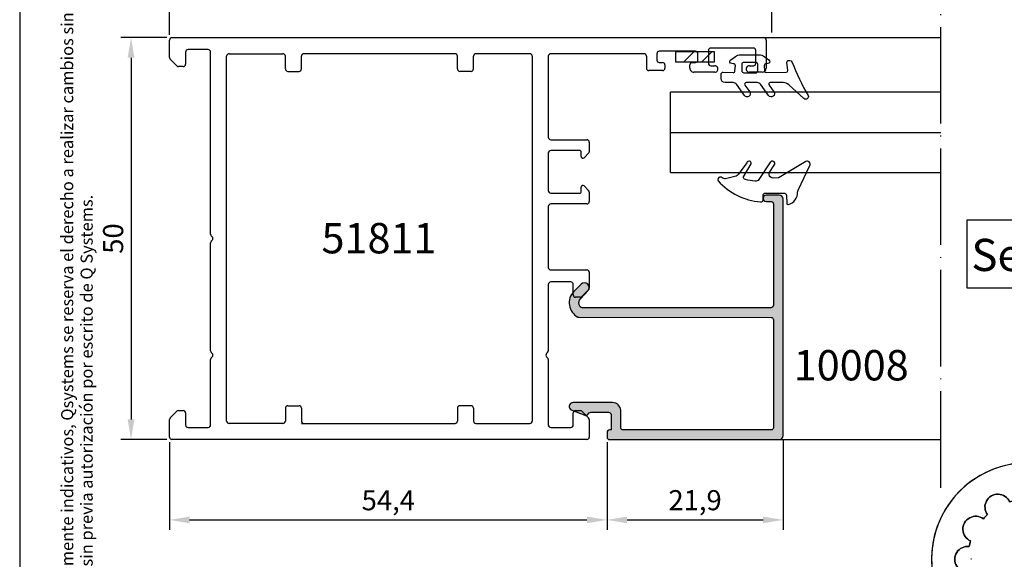
# Model space of a CAD drawing. Units: millimetres. Extents: x 2025 to 2234, y 126 to 423.
# Drawn here: x 2025 to 2147, y 231 to 298 of the extents above; entities that cross this region are included whole.
import ezdxf

# ---------------------------------------------------------------- set-up
doc = ezdxf.new("R2010")
doc.units = ezdxf.units.MM
for name, pattern in [('ACAD_ISO04W100', [30, 24, -3, 0, -3]), ('CENTROx2', [101.60000000000001, 63.5, -12.7, 12.7, -12.7]), ('CONTINUA', [0]), ('DASHDOT', [23.853018093440898, 11.92650904672045, -5.963254523360223, 0, -5.963254523360223]), ('DASHED', [0.75, 0.5, -0.25])]:
    doc.linetypes.add(name, pattern=pattern)
for name, color, linetype in [('ACOTACION', 7, 'Continuous'), ('Catalogo', 7, 'Continuous'), ('DIBUJO', 7, 'Continuous'), ('Ejes', 1, 'CENTROx2'), ('Escuadra', 1, 'Continuous'), ('LAVAAL Accesorio', 3, 'Continuous'), ('N', 2, 'Continuous'), ('Perfil', 7, 'Continuous'), ('Pervedant', 94, 'Continuous'), ('Q', 1, 'Continuous'), ('REF-PERFIL', 7, 'Continuous'), ('Sombreado', 7, 'Continuous'), ('TEXTO_CAJETIN', 2, 'Continuous'), ('Vidrio', 140, 'Continuous'), ('Z', 3, 'Continuous')]:
    doc.layers.add(name, color=color, linetype=linetype)
doc.styles.add('SERIE', font='ariblk.ttf')
doc.styles.get("Standard").update_dxf_attribs({"font": 'ARIALUNI.TTF'})
doc.dimstyles.new('ISO-25', dxfattribs={"dimtxt": 2.5, "dimasz": 2.5, "dimexe": 1.25, "dimexo": 0.625, "dimtad": 1, "dimtxsty": 'Standard', "dimcen": 2.5, "dimadec": 0, "dimazin": 0, "dimtfac": 1, "dimtmove": 0, "dimatfit": 3, "dimfxl": 1, "dimarcsym": 0})

# ---------------------------------------------------------------- blocks, each defined once
blk = doc.blocks.new('P2155')
at = {"layer": 'Pervedant'}
for points in [[(2.295334165699842, 2.04367421602808), (2.245334165699887, 4.544358382479459, 0.4142135623730951), (2.045334165700069, 4.744358382479277), (1.007044546021234, 4.622524995227309, -0.4380499605432174), (0.7909237550677517, 4.821874236758163), (0.7909237550677517, 4.978368000670571, -0.2902331478564063), (0.9628959350593504, 5.249677560590612, 0.0388134394875337), (5.167210940044924, 7.263296255071737, -0.7974934575113637), (5.534221189402842, 6.737528772361657), (3.836746745625987, 4.855244626091348, 0.200080701509879), (3.540668331399957, 4.144966933156297), (3.540668331399729, 2.557960834683513, 0.6111973497063466), (3.857469114078867, 2.395610666326547), (4.686781590289456, 2.998827324742933, -0.9999999999998777), (5.153984721005372, 2.349426651314843), (3.74866637470268, 1.331809828517066, 0.241312866089674), (3.540668331400184, 0.9259344076241405), (3.540668331400184, -0.4420391653166007, 0.6111973497063306), (3.857469114079095, -0.6043893336736801), (4.686781590289456, -0.001172675256839284, -0.9999999999998777), (5.153984721005372, -0.6505733486850431), (3.748666374702907, -1.668190171482934, 0.2413128660895552), (3.540668331400639, -2.074065592375746), (3.540668331400184, -3.066325783972275, -0.4142135623730284), (3.040668331400639, -3.566325783972047), (2.489697593695155, -3.566325783972275, -0.4142135623730951), (2.239697593694927, -3.316325783972275), (2.295334165699842, -2.043674216028762, 0.4142135623730951), (2.095334165700024, -1.843674216028262), (1.439697593694973, -1.793674216028421, 0.4142135623730951), (1.189697593695655, -2.043674216028194), (1.164697593695337, -2.237073264979585, -0.7627390722296434), (0.6996527586723005, -2.364571182334998), (0.3059978238031817, -1.787496263232356, -0.1694069599125221), (0.08903961457031073, -1.165527169215125), (0.08903961457031073, 1.16552716921467, -0.1694069599125426), (0.3059978238031817, 1.787496263231901), (0.6996527586723005, 2.364571182334657, -0.7627390722296434), (1.164697593695337, 2.237073264979358), (1.189697593695655, 2.043674216027625, 0.4142135623730948), (1.439697593694973, 1.793674216027853), (2.095334165700024, 1.84367421602758, 0.4142135623730951)], [(0.9842249269549939, -0.6957084239451206), (0.9842249269549939, 0.6957084239446658, -0.4142135623730951), (1.234224926955221, 0.9457084239446658), (2.118427099537485, 0.9457084239444384, -0.4142135623730951), (2.36842709953703, 0.6957084239442111), (2.36842709953703, -0.6957084239451206, -0.4142135623730951), (2.118427099537485, -0.9457084239451206), (1.234224926955221, -0.9457084239451206, -0.4142135623730951)]]:
    blk.add_lwpolyline(points, format="xyb", close=True, dxfattribs=at)
blk = doc.blocks.new('10008')
at = {"layer": 'Sombreado'}
h = blk.add_hatch(color=256, dxfattribs=at)
edge = h.paths.add_edge_path()
edge.add_arc((120.2897853150885, 276.3993093233016), 0.2999999999970142, 89.99355429407052, 179.9920936596581, ccw=False)
edge.add_line((120.2898190647257, 276.6993093214003), (132.8897399764668, 276.6993093214003))
edge.add_arc((132.8897399764638, 276.3993093214032), 0.2999999999970555, -0.9921091151288124, 89.99999999942997, ccw=False)
edge.add_line((133.1896950032368, 276.3941149098055), (133.1896950032368, 252.8992879341573))
edge.add_arc((132.8896950032347, 252.8992879341529), 0.3000000000021146, -53.130888436440216, 8.358824743481819e-10, ccw=False)
edge.add_arc((132.5897004911605, 253.2992920500411), 0.8000000000042269, 225.6347634298169, 306.86911156273413, ccw=False)
edge.add_line((132.0303167189657, 252.7273744026373), (131.1092383202974, 253.6282668850934))
edge.add_arc((130.6897004911552, 253.1993286495411), 0.6000000000000345, 45.63476343004909, 225.6347634300472)
edge.add_line((130.270162662013, 252.7703904139889), (131.1912410606813, 251.8694979315328))
edge.add_arc((132.5897004911576, 253.299292050041), 2.000000000002178, 225.6347634300128, 331.9050255223515)
edge.add_arc((134.0893863903201, 252.498703389204), 0.2999999999999038, 331.9050255224103, 359.9991523650176)
edge.add_line((134.3893863902872, 252.4986989509976), (134.3897399764996, 276.3993137596072))
edge.add_arc((134.6897399764668, 276.3993093214003), 0.2999999999999853, 90.00000000001091, 179.9991523649145, ccw=False)
edge.add_line((134.6897399764667, 276.6993093214003), (148.0897163133441, 276.6993093214003))
edge.add_arc((148.089716313344, 276.3993093214004), 0.2999999999998977, -1.0913936421275139e-11, 89.9999999999946, ccw=False)
edge.add_line((148.3897163133439, 276.3993093214003), (148.3897163133441, 271.4256811210424))
edge.add_line((148.3897163133441, 271.4256811210424), (148.3897163133443, 257.9992920500404))
edge.add_arc((148.0897163133442, 257.9992920500404), 0.3000000000000114, 270.00000000001086, 359.99999999998914, ccw=False)
edge.add_line((148.0897163133443, 257.6992920500404), (147.9947163133444, 257.6992920500404))
edge.add_line((147.9947163133444, 257.6992920500404), (145.9897163133443, 257.6992920500406))
edge.add_arc((145.9897163133443, 256.6992920500406), 0.9999999999999432, 90.00000000000325, 180.0000000000033)
edge.add_line((144.9897163133444, 256.6992920500406), (144.9897163133444, 251.7992920500405))
edge.add_arc((145.4897163133443, 251.7992920500403), 0.4999999999999432, 179.9999999999739, 339.301686719002)
edge.add_line((145.9574435314942, 251.6225683974022), (146.5703526442343, 253.2447297210337))
edge.add_arc((146.2897163133443, 253.3507639126165), 0.3000000000000528, 339.3016867190182, 405.0000000000269)
edge.add_line((146.5018483477002, 253.5628959469726), (146.2775842789882, 253.7871600156844))
edge.add_arc((146.489716313344, 253.9992920500405), 0.2999999999999542, 180.0000000000109, 225.0000000000307, ccw=False)
edge.add_line((146.1897163133441, 253.9992920500404), (146.1897163133441, 256.1992920500405))
edge.add_arc((146.4897163133442, 256.1992920500404), 0.3000000000000966, 90.0000000000054, 179.9999999999674, ccw=False)
edge.add_line((146.4897163133442, 256.4992920500405), (148.3897163133443, 256.4992920500403))
edge.add_line((148.3897163133443, 256.4992920500403), (148.3897163133443, 256.2992920500405))
edge.add_arc((148.6897163133443, 256.2992920500405), 0.3000000000000398, 180, 270.0000000000054)
edge.add_line((148.6897163133443, 255.9992920500405), (149.2897163133442, 255.9992920500404))
edge.add_arc((149.2897163133443, 256.2992920500404), 0.2999999999999829, 269.9999999999837, 359.9999999999891)
edge.add_line((149.5897163133443, 256.2992920500403), (149.5897163133443, 277.3993093214003))
edge.add_arc((149.0897163133443, 277.3993093214003), 0.5, 0, 90)
edge.add_line((149.0897163133443, 277.8993093214003), (119.6897699518852, 277.8993093214003))
edge.add_arc((119.6897699518854, 277.3993093214005), 0.4999999999998295, 90.00000000002443, 179.9980792370042)
edge.add_line((119.1897699521666, 277.3993260832197), (119.1897163133443, 275.7992971505069))
edge.add_arc((119.5897163114221, 275.7992837445777), 0.3999999983024515, 179.9980797420791, 179.9999924394602)
edge.add_arc((119.5897163123954, 275.7993078700789), 0.4000000000000624, 180.0034481629597, 359.9920936167215)
edge.add_line((119.989716308587, 275.799252673111), (119.9897853179477, 276.3993507208027))
at = {"layer": 'DIBUJO'}
blk.add_lwpolyline([(119.9897853179477, 276.3993507208027, -0.4142060957012517), (120.2898190647257, 276.6993093214003), (132.8897399764668, 276.6993093214003, -0.4192943175460581), (133.1896950032368, 276.3941149098055), (133.1896950032368, 252.8992879341573, -0.2360715985810798), (133.0696917104852, 252.6592854646235, -0.3700816213950632), (132.0303167189657, 252.7273744026373), (131.1092383202974, 253.6282668850934, 0.9999999999999996), (130.270162662013, 252.7703904139889), (131.1912410606813, 251.8694979315328, 0.5000548557241123), (134.3540368431132, 252.3574230372921, 0.1232014796013308), (134.3893863902872, 252.4986989509976), (134.3897399764996, 276.3993137596072, -0.4142092293106335), (134.6897399764667, 276.6993093214003), (148.0897163133441, 276.6993093214003, -0.4142135623731505), (148.3897163133439, 276.3993093214003), (148.3897163133441, 271.4256811210424), (148.3897163133443, 257.9992920500404, -0.414213562372984), (148.0897163133443, 257.6992920500404), (147.9947163133444, 257.6992920500404), (145.9897163133443, 257.6992920500406, 0.4142135623730951), (144.9897163133444, 256.6992920500406), (144.9897163133444, 251.7992920500405, 0.8339205569171596), (145.9574435314942, 251.6225683974022), (146.5703526442343, 253.2447297210337, 0.2947821952561828), (146.5018483477002, 253.5628959469726), (146.2775842789882, 253.7871600156844, -0.1989123673797479), (146.1897163133441, 253.9992920500404), (146.1897163133441, 256.1992920500405, -0.4142135623729009), (146.4897163133442, 256.4992920500405), (148.3897163133443, 256.4992920500403), (148.3897163133443, 256.2992920500405, 0.4142135623731228), (148.6897163133443, 255.9992920500405), (149.2897163133442, 255.9992920500404, 0.4142135623730951), (149.5897163133443, 256.2992920500403), (149.5897163133443, 277.3993093214003, 0.4142135623730951), (149.0897163133443, 277.8993093214003), (119.6897699518852, 277.8993093214003, 0.4142037435607154), (119.1897699521666, 277.3993260832197), (119.1897163133443, 275.7992971505069, 8.3457167238e-06), (119.1897163131197, 275.7992837973602, 0.99990091780027), (119.989716308587, 275.799252673111)], format="xyb", close=True, dxfattribs=at)
blk = doc.blocks.new('0706')
at = {"layer": 'Escuadra'}
h = blk.add_hatch(dxfattribs=at)
h.set_pattern_fill('ANSI31', color=256, scale=0.5)
h.set_pattern_definition([(45, (0, 0), (-1.122532015133644, 1.122532015133644), [])])
h.paths.add_polyline_path([(2.41154699542858, -1.350012034248721), (-2.388453004572511, -1.350012034248266), (-2.388453004572511, -0.05001203424853884), (2.411546995429489, -0.05001203425035783)])
at = {"layer": 'Escuadra', "ltscale": 0.1}
blk.add_lwpolyline([(2.41154699542858, -1.350012034248721), (-2.388453004572511, -1.350012034248266), (-2.388453004572511, -0.05001203424853884), (2.411546995429489, -0.05001203425035783)], close=True, dxfattribs=at)
blk = doc.blocks.new('*D90')
at = {"layer": 'ACOTACION', "color": 0, "lineweight": -2, "transparency": 16777216}
for p, q in [((2042.853205759462, 296.1410786083032), (2037.141560062325, 296.1410786083032)), ((2038.391560062325, 293.6410786083032), (2038.391560062325, 248.6410786083036)), ((2042.853205759466, 246.1410786083036), (2037.141560062325, 246.1410786083036))]:
    blk.add_line(p, q, dxfattribs=at)
at = {"layer": 'ACOTACION', "color": 0, "transparency": 16777216}
for points in [[(2037.974893395658, 293.6410786083032), (2038.808226728991, 293.6410786083032), (2038.391560062325, 296.1410786083032)], [(2037.974893395658, 248.6410786083036), (2038.808226728991, 248.6410786083036), (2038.391560062325, 246.1410786083036)]]:
    blk.add_solid(points, dxfattribs=at)
at = {"layer": 'DEFPOINTS', "color": 0, "transparency": 16777216}
for p in [(2043.478205759462, 296.1410786083032), (2038.391560062325, 246.1410786083036), (2043.478205759466, 246.1410786083036)]:
    blk.add_point(p, dxfattribs=at)
at = {"layer": 'ACOTACION', "color": 0, "transparency": 16777216, "insert": (2036.48927493272, 271.1410786083038), "char_height": 2.5, "attachment_point": 5, "rotation": 90}
blk.add_mtext('50', dxfattribs=at)
blk = doc.blocks.new('*D91')
at = {"layer": 'ACOTACION', "color": 0, "lineweight": -2, "transparency": 16777216}
for p, q in [((2043.178205759462, 245.8160786083037), (2043.178205759462, 234.8910786083064)), ((2097.5782008081, 245.8160786083082), (2097.5782008081, 234.8910786083064)), ((2045.678205759462, 236.1410786083064), (2095.0782008081, 236.1410786083064))]:
    blk.add_line(p, q, dxfattribs=at)
at = {"layer": 'ACOTACION', "color": 0, "transparency": 16777216}
for points in [[(2045.678205759462, 236.5577452749731), (2045.678205759462, 235.7244119416397), (2043.178205759462, 236.1410786083064)], [(2095.0782008081, 236.5577452749731), (2095.0782008081, 235.7244119416397), (2097.5782008081, 236.1410786083064)]]:
    blk.add_solid(points, dxfattribs=at)
at = {"layer": 'DEFPOINTS', "color": 0, "transparency": 16777216}
for p in [(2043.178205759462, 246.4410786083037), (2097.5782008081, 246.4410786083082), (2097.5782008081, 236.1410786083064)]:
    blk.add_point(p, dxfattribs=at)
at = {"layer": 'ACOTACION', "color": 0, "transparency": 16777216, "insert": (2070.378203283781, 238.2624974350458), "char_height": 2.5, "attachment_point": 5}
blk.add_mtext('54,4', dxfattribs=at)
blk = doc.blocks.new('*D122')
at = {"layer": 'ACOTACION', "color": 0, "lineweight": -2, "transparency": 16777216}
for p, q in [((2097.5782008081, 245.8160786083082), (2097.5782008081, 234.8910786083058)), ((2119.479178146551, 246.0160706939024), (2119.479178146551, 234.8910786083058)), ((2100.0782008081, 236.1410786083058), (2116.979178146551, 236.1410786083058))]:
    blk.add_line(p, q, dxfattribs=at)
at = {"layer": 'ACOTACION', "color": 0, "transparency": 16777216}
for points in [[(2100.0782008081, 236.5577452749724), (2100.0782008081, 235.7244119416391), (2097.5782008081, 236.1410786083058)], [(2116.979178146551, 236.5577452749724), (2116.979178146551, 235.7244119416391), (2119.479178146551, 236.1410786083058)]]:
    blk.add_solid(points, dxfattribs=at)
at = {"layer": 'DEFPOINTS', "color": 0, "transparency": 16777216}
for p in [(2097.5782008081, 246.4410786083082), (2119.479178146551, 246.6410706939024), (2119.479178146551, 236.1410786083058)]:
    blk.add_point(p, dxfattribs=at)
at = {"layer": 'ACOTACION', "color": 0, "transparency": 16777216, "insert": (2108.528689477325, 238.2684660571462), "char_height": 2.5, "attachment_point": 5}
blk.add_mtext('21,9', dxfattribs=at)
blk = doc.blocks.new('*D92')
at = {"layer": 'ACOTACION', "color": 0, "lineweight": -2, "transparency": 16777216}
for p, q in [((2043.178205759462, 296.4660786083034), (2043.178205759462, 302.5038383114191)), ((2118.079129024641, 296.7660834409648), (2118.079129024641, 302.5038383114191)), ((2045.678205759462, 301.2538383114191), (2115.579129024641, 301.2538383114191))]:
    blk.add_line(p, q, dxfattribs=at)
at = {"layer": 'ACOTACION', "color": 0, "transparency": 16777216}
for points in [[(2045.678205759462, 301.6705049780858), (2045.678205759462, 300.8371716447524), (2043.178205759462, 301.2538383114191)], [(2115.579129024641, 301.6705049780858), (2115.579129024641, 300.8371716447524), (2118.079129024641, 301.2538383114191)]]:
    blk.add_solid(points, dxfattribs=at)
at = {"layer": 'DEFPOINTS', "color": 0, "transparency": 16777216}
for p in [(2118.079129024641, 301.2538383114191), (2043.178205759462, 295.8410786083034), (2118.079129024641, 296.1410834409648)]:
    blk.add_point(p, dxfattribs=at)
at = {"layer": 'ACOTACION', "color": 0, "transparency": 16777216, "insert": (2080.628667392052, 303.3812257602595), "char_height": 2.5, "attachment_point": 5}
blk.add_mtext('74,9', dxfattribs=at)
blk = doc.blocks.new('Art.830 Bisagra RAPIDA')
at = {"layer": 'N'}
for p, q in [((0.9999999999954525, 1.849999999993088), (6.211324865264942, 1.849999999993088)), ((6.211324865264942, 1.849999999993088), (6.788675134485857, 0.8499999999930878)), ((17.21132486534862, 0.8499999999930878), (17.78867513452224, 1.849999999993088)), ((17.78867513452224, 1.849999999993088), (22.99999999999545, 1.849999999993088)), ((9.094947017729282e-13, -0.8500000000076398), (-9.094947017729282e-13, 0.8500000000076398)), ((6.788675134485857, 0.8499999999930878), (17.21132486534862, 0.8499999999930878)), ((9.50000000000091, -3.850000000004002), (9.50000000000091, 0.8499999999939973)), ((14.50000000000273, -3.850000000002183), (14.49999999999909, 0.8499999999939973)), ((23.99999999999909, 0.8499999999876309), (24.00000000000091, -0.8500000000076398)), ((0.5000000000009095, -1.150000000006912), (9.094947017729282e-13, -0.8500000000076398)), ((1.000000000000909, -0.8500000000076398), (0.5000000000009095, -1.150000000006912)), ((1.500000000000909, -1.150000000006912), (1.000000000000909, -0.8500000000076398)), ((2.000000000000909, -0.8500000000076398), (1.500000000000909, -1.150000000006912)), ((2.500000000000909, -1.150000000006912), (2.000000000000909, -0.8500000000076398)), ((2.926066044500658, -0.8943603733077907), (2.500000000000909, -1.150000000006912)), ((3.754330181268415, -0.8943603733077907), (2.926066044500658, -0.8943603733077907)), ((21.0739339553993, -0.8943603733077907), (20.2456698185988, -0.8943603733077907)), ((21.50000000000091, -1.150000000006912), (21.0739339553993, -0.8943603733077907)), ((22.00000000000091, -0.8500000000076398), (21.50000000000091, -1.150000000006912)), ((22.50000000000091, -1.150000000006912), (22.00000000000091, -0.8500000000076398)), ((23.00000000000091, -0.8500000000076398), (22.50000000000091, -1.150000000006912)), ((23.50000000000091, -1.150000000006912), (23.00000000000091, -0.8500000000076398)), ((24.00000000000091, -0.8500000000076398), (23.50000000000091, -1.150000000006912)), ((6.355662432711142, -4.400000000017826), (4.62035558504158, -1.394360373289601)), ((19.37964441480744, -1.394360373316886), (17.64433756730159, -4.400000000003274)), ((11.70000000000164, -4.650000000006912), (6.788675134596815, -4.650000000006912)), ((8.700000000001637, -4.650000000006912), (9.50000000000091, -3.850000000004002)), ((14.50000000000091, -3.850000000003092), (9.50000000000091, -3.850000000004002)), ((12.00000000000091, -4.35000000000764), (11.70000000000164, -4.650000000006912)), ((12.00000000000091, -4.35000000000764), (12.30000000000018, -4.650000000006912)), ((17.211324865405, -4.650000000006912), (12.30000000000018, -4.650000000006912)), ((15.30000000000018, -4.650000000006912), (14.50000000000091, -3.850000000003092)), ((8.750000000001819, -17.44999999937113), (8.749999999998181, -11.44999999937113)), ((15.25000000000182, -17.44999999937113), (15.25, -11.44999999937204)), ((11.70000000000255, -17.44999999937204), (12.00000000000546, -17.14999999937095)), ((12.30000000000473, -17.44999999937204), (12.00000000000546, -17.14999999937095)), ((6.355662432711142, -19.89999999999736), (4.62035558504158, -22.90563962672559)), ((11.70000000000164, -19.65000000000828), (6.788675134596815, -19.65000000000828)), ((8.700000000001637, -19.65000000000828), (9.50000000000091, -20.45000000001119)), ((14.50000000000091, -20.4500000000121), (9.50000000000091, -20.45000000001119)), ((9.50000000000091, -20.45000000001119), (9.50000000000091, -25.15000000000919)), ((12.00000000000091, -19.95000000000755), (11.70000000000164, -19.65000000000828)), ((12.00000000000091, -19.95000000000755), (12.30000000000018, -19.65000000000828)), ((17.211324865405, -19.65000000000828), (12.30000000000018, -19.65000000000828)), ((15.30000000000018, -19.65000000000828), (14.50000000000091, -20.4500000000121)), ((14.50000000000273, -20.45000000001301), (14.49999999999909, -25.15000000000919)), ((19.37964441480744, -22.9056396266983), (17.64433756730159, -19.90000000001191)), ((0.5000000000009095, -23.15000000000828), (9.094947017729282e-13, -23.45000000000755)), ((1.000000000000909, -23.45000000000755), (0.5000000000009095, -23.15000000000828)), ((1.500000000000909, -23.15000000000828), (1.000000000000909, -23.45000000000755)), ((2.000000000000909, -23.45000000000755), (1.500000000000909, -23.15000000000828)), ((2.500000000000909, -23.15000000000828), (2.000000000000909, -23.45000000000755)), ((2.926066044500658, -23.4056396267074), (2.500000000000909, -23.15000000000828)), ((21.50000000000091, -23.15000000000828), (21.0739339553993, -23.4056396267074)), ((22.00000000000091, -23.45000000000755), (21.50000000000091, -23.15000000000828)), ((22.50000000000091, -23.15000000000828), (22.00000000000091, -23.45000000000755)), ((23.00000000000091, -23.45000000000755), (22.50000000000091, -23.15000000000828)), ((23.50000000000091, -23.15000000000828), (23.00000000000091, -23.45000000000755)), ((24.00000000000091, -23.45000000000755), (23.50000000000091, -23.15000000000828)), ((9.094947017729282e-13, -23.45000000000755), (-9.094947017729282e-13, -25.15000000002283)), ((3.754330181268415, -23.4056396267074), (2.926066044500658, -23.4056396267074)), ((21.0739339553993, -23.4056396267074), (20.2456698185988, -23.4056396267074)), ((23.99999999999909, -25.15000000000282), (24.00000000000091, -23.45000000000755)), ((6.211324865264942, -26.15000000000828), (6.788675134485857, -25.15000000000828)), ((6.788675134485857, -25.15000000000828), (17.21132486534862, -25.15000000000828)), ((17.21132486534862, -25.15000000000828), (17.78867513452224, -26.15000000000828)), ((0.9999999999954525, -26.15000000000828), (6.211324865264942, -26.15000000000828)), ((17.78867513452224, -26.15000000000828), (22.99999999999545, -26.15000000000828))]:
    blk.add_line(p, q, dxfattribs=at)
at = {"layer": 'N', "linetype": 'CONTINUA'}
for p, q in [((23.50444279962903, -7.549999999370584), (26.30000000000473, -7.549999999370584)), ((18.65470053846911, -10.94999999935385), (19.17431578066135, -10.04999999945062)), ((6.554700538401448, -11.44999999937204), (17.78867513467594, -11.44999999937204)), ((26.00000000001091, -13.44999999937204), (23.90000000000509, -13.44999999937204)), ((31.30000000000473, -12.54999999937058), (31.30000000000473, -20.44999999936658)), ((0.6698729810832447, -16.64282032242477), (2.224573519479236, -13.94999999937204)), ((23.600000000004, -13.74999999936949), (23.60000000000582, -19.74999999937131)), ((26.30000000000473, -24.04999999937058), (26.30000000000473, -13.74999999937495)), ((6.843375672897309, -17.94999999939387), (5.804145188432813, -19.74999999935312)), ((11.70000000000255, -17.44999999937204), (7.709401076694121, -17.44999999937204)), ((19.80000000000473, -17.44999999937204), (12.30000000000655, -17.44999999937204)), ((5.456968210637569e-12, -19.94999999937204), (5.456968210637569e-12, -19.14282032242477)), ((20.80000000000473, -19.74999999937131), (20.80000000000473, -18.44999999937204)), ((0.4000000000050932, -20.24999999937131), (5.456968210637569e-12, -19.94999999937204)), ((0.8000000000047294, -19.94999999937204), (0.4000000000050932, -20.24999999937131)), ((1.200000000006185, -20.24999999937131), (0.8000000000047294, -19.94999999937204)), ((1.600000000005821, -19.94999999937204), (1.200000000006185, -20.24999999937131)), ((2.000000000005457, -20.24999999937131), (1.600000000005821, -19.94999999937204)), ((2.400000000005093, -19.94999999937204), (2.000000000005457, -20.24999999937131)), ((2.800000000004729, -20.24999999937131), (2.400000000005093, -19.94999999937204)), ((4.93811978463782, -20.24999999937131), (2.800000000004729, -20.24999999937131)), ((21.15000000000509, -20.04999999937058), (20.80000000000473, -19.74999999937131)), ((21.50000000000546, -19.74999999937131), (21.15000000000509, -20.04999999937058)), ((21.85000000000582, -20.04999999937058), (21.50000000000546, -19.74999999937131)), ((22.20000000000618, -19.74999999937131), (21.85000000000582, -20.04999999937058)), ((22.55000000000473, -20.04999999937058), (22.20000000000618, -19.74999999937131)), ((22.90000000000509, -19.74999999937131), (22.55000000000473, -20.04999999937058)), ((23.25000000000546, -20.04999999937058), (22.90000000000509, -19.74999999937131)), ((23.60000000000582, -19.74999999937131), (23.25000000000546, -20.04999999937058)), ((32.30000000000473, -21.44999999937204), (38.46670682737204, -21.44999999937204)), ((38.46670682737204, -27.04999999937058), (29.30000000000473, -27.04999999937058))]:
    blk.add_line(p, q, dxfattribs=at)
at = {"layer": 'N'}
blk.add_lwpolyline([(53.01239872829683, -33.18265070765551), (52.55980762113359, -33.96656150031845, -0.577350269189723), (52.04019237886132, -33.96656150031845), (51.58760127169626, -33.18265070765551, -0.3137831566703838), (50.70912826133099, -31.57933333271353, -0.02403433913315588), (50.01306867317908, -31.39282472818445, -1.113016608209074), (47.2575979934827, -29.80195298951799, -0.02403433913315543), (46.74804700985987, -29.29240200589697, -1.113016608209074), (45.15717527119341, -26.53693132619878, -0.02403433913315743), (44.97066666666433, -25.84087173804869, -1.113016608209074), (44.97066666666433, -22.65912826071576, -0.02403433913315792), (45.15717527119341, -21.96306867256203, -1.113016608209074), (46.74804700985987, -19.20759799286748, -0.02403433913315205), (47.2575979934827, -18.69804700924283, -1.113016608209074), (50.01306867317908, -17.10717527057636, -0.02403433913316282), (50.70912826133099, -16.92066666604728, -1.113016608209074), (53.89087173866392, -16.92066666604728, -0.02403433913316338), (54.58693132681583, -17.10717527057636, -1.113016608209074), (57.3424020065122, -18.69804700924283, -0.02403433913314966), (57.85195299013321, -19.20759799286748, -1.113016608209074), (59.4428247288015, -21.96306867256203, -0.02403433913316032), (59.62933333333058, -22.65912826071576, -1.113016608209074), (59.62933333333058, -25.84087173804869, -0.0240343391331481), (59.4428247288015, -26.53693132619878, -1.113016608209074), (57.85195299013321, -29.29240200589697, -0.02403433913316032), (57.3424020065122, -29.80195298951799, -1.113016608209074), (54.58693132681583, -31.39282472818445, -0.02403433913315943), (53.89087173866392, -31.57933333271353, -0.3137831566703401)], format="xyb", close=True, dxfattribs=at)
for centre, radius, start, end in [((0.9999999999936335, 0.8499999999994543), 0.9999999999929514, 89.99999999989578, 179.9999999994789), ((22.99999999999363, 0.8499999999867214), 1.000000000006366, 1.042204158021965e-10, 89.99999999989578), ((3.754330181268415, -1.894360373306881), 1.00000000000018, 30.00000000122619, 90), ((20.2456698185988, -1.894360373306881), 1, 90, 150.0000000006414), ((6.788675134596815, -4.150000000007822), 0.4999999999990905, 209.9999999998693, 269.9999999997916), ((17.211324865405, -4.150000000007822), 0.4999999999991174, 269.9999999998957, 329.9999999998011), ((6.788675134596815, -20.15000000000737), 0.4999999999990905, 90.00000000020843, 150.0000000001307), ((17.211324865405, -20.15000000000737), 0.4999999999991174, 30.00000000019888, 90.00000000010422), ((3.754330181268415, -22.40563962670831), 1.00000000000018, 270, 329.9999999987738), ((20.2456698185988, -22.40563962670831), 1, 209.9999999993586, 270), ((0.9999999999936335, -25.15000000001464), 0.9999999999929514, 180.0000000005211, 270.0000000001042), ((22.99999999999363, -25.15000000000191), 1.000000000006366, 270.0000000001042, 359.9999999998958)]:
    blk.add_arc(centre, radius, start, end, dxfattribs=at)
at = {"layer": 'N', "linetype": 'CONTINUA'}
for centre, radius, start, end in [((23.50444279962903, -12.54999999937149), 4.999999999999836, 90, 150.0000000010647), ((26.30000000000473, -12.54999999937149), 5, 0, 90), ((17.78867513467594, -10.44999999937295), 1, 270, 330.0000000010647), ((6.554700538401448, -16.44999999937295), 5.000000000000213, 90, 149.9999999999878), ((23.90000000000509, -13.74999999937222), 0.3000000000001819, 89.99999999989578, 179.9999999996873), ((26.00000000000546, -13.74999999937222), 0.3000000000001819, 359.9999999991662, 89.99999999874936), ((52.30000000000473, -24.24999999937222), 12.00000000000013, 202.7472480084791, 157.2527519915209), ((5.000000000003638, -19.14282032242568), 4.999999999998863, 149.9999999999878, 180), ((7.709401076694121, -18.44999999937295), 1, 90, 150.0000000015782), ((19.80000000000473, -18.44999999937295), 1, 0, 90), ((4.93811978463782, -19.24999999937222), 0.9999999999999841, 270, 330.000000001205), ((32.30000000001019, -20.44999999936749), 1.000000000004547, 180, 269.9999999997916), ((38.46670682737204, -18.44999999937295), 3, 270, 337.2527519915208), ((29.30000000000473, -24.04999999937149), 3, 180, 270), ((38.46670682737204, -30.04999999937149), 2.999999999999944, 22.74724800847915, 90)]:
    blk.add_arc(centre, radius, start, end, dxfattribs=at)
at = {"layer": 'Q', "linetype": 'DASHED'}
blk.add_line((12.00000000000091, -7.41273363963046), (12.00000000000091, 3.933854162572061), dxfattribs=at)
at = {"layer": 'Q'}
for p, q in [((8.999999999997272, -4.350000000010368), (8.99999999999909, 0.8499999999939973)), ((15.00000000000091, -4.350000000004002), (15.00000000000091, 0.8499999999939973)), ((8.999999999997272, -19.95000000000482), (8.99999999999909, -25.15000000000919)), ((15.00000000000091, -19.95000000001119), (15.00000000000091, -25.15000000000919))]:
    blk.add_line(p, q, dxfattribs=at)
at = {"layer": 'Q', "linetype": 'DASHDOT'}
for p, q in [((12.00000000000182, -15.93646464630615), (12, -2.770534455823281)), ((12.00000000000182, -22.04414868767685), (12.00000000000182, -4.674753608386482)), ((52.30000000000473, -35.12102255882087), (52.30000000000473, -14.16833476821807)), ((52.30000000000473, -35.12102255881723), (52.30000000000473, -14.16833476821625)), ((62.49459298346665, -24.24999999937131), (41.83057495787034, -24.24999999937131)), ((42.10540701654281, -24.24999999937313), (62.76942504213912, -24.24999999937313))]:
    blk.add_line(p, q, dxfattribs=at)
at = {"layer": 'Z', "linetype": 'CONTINUA'}
for p, q in [((0.2000000000025466, -3.950000000006867), (0.6000000000040018, -3.650000000005775)), ((0.6000000000040018, -3.650000000005775), (1.000000000001819, -3.950000000006867)), ((1.000000000001819, -3.950000000006867), (1.400000000003274, -3.650000000005775)), ((1.400000000003274, -3.650000000005775), (1.80000000000291, -3.950000000006867)), ((1.80000000000291, -3.950000000006867), (2.200000000002547, -3.650000000005775)), ((2.200000000002547, -3.650000000005775), (2.600000000004002, -3.950000000006867)), ((2.600000000004002, -3.950000000006867), (3.000000000001819, -3.650000000005775)), ((3.000000000001819, -3.650000000005775), (5.138119784691298, -3.650000000007594)), ((21.00000000000182, -3.950000000006867), (21.350000000004, -3.650000000005775)), ((21.350000000004, -3.650000000005775), (21.70000000000255, -3.950000000006867)), ((21.70000000000255, -3.950000000006867), (22.05000000000291, -3.650000000005775)), ((22.05000000000291, -3.650000000005775), (22.40000000000327, -3.950000000006867)), ((22.40000000000327, -3.950000000006867), (22.75000000000182, -3.650000000005775)), ((22.75000000000182, -3.650000000005775), (23.100000000004, -3.950000000006867)), ((23.100000000004, -3.950000000006867), (23.45000000000255, -3.650000000005775)), ((23.45000000000255, -3.650000000005775), (23.80000000000291, -3.950000000006867)), ((29.4095389314225, -3.583271224214286), (32.20000000000255, -11.25000000000614)), ((0.2000000000025466, -4.757179676946862), (0.2000000000025466, -3.950000000006867)), ((6.004145188477196, -4.150000000011232), (7.043375673003538, -5.950000000006867)), ((21.00000000000182, -5.450000000006867), (21.00000000000182, -3.950000000006867)), ((23.80000000000291, -3.950000000006867), (23.80000000000291, -6.950000000003229)), ((26.50000000000182, -6.950000000014143), (26.50000000024193, -4.096301439086119)), ((2.424573519523619, -9.95000000003597), (0.8698729810985242, -7.257179676975966)), ((7.909401076793074, -6.450000000006867), (11.70000000000255, -6.450000000006867)), ((12.30000000000291, -6.450000000006867), (19.99999999999272, -6.450000000006867)), ((24.30000000000291, -7.450000000006867), (25.99999999999818, -7.450000000006867)), ((32.20000000000255, -11.25000000000614), (32.20000000000255, -20.15000000000396)), ((26.00000000000182, -12.45000000000687), (6.754700538429461, -12.45000000000687)), ((27.00000000000364, -23.25000000000614), (27.00000000000182, -13.45000000000687)), ((32.70000000000255, -20.65000000000578), (38.83003340730829, -20.65000000000759)), ((38.15786437649695, -26.25000000000614), (30.00000000000364, -26.25000000000614))]:
    blk.add_line(p, q, dxfattribs=at)
at = {"layer": 'Z'}
for p, q in [((8.75, -6.450000000006867), (8.75, -12.45000000000687)), ((12.00000000000182, -6.750000000006139), (11.70000000000255, -6.450000000006867)), ((12.00000000000182, -6.750000000006139), (12.30000000000291, -6.450000000006867)), ((15.25, -6.450000000006867), (15.25, -12.45000000000687))]:
    blk.add_line(p, q, dxfattribs=at)
blk.add_lwpolyline([(51.58760127171263, -33.18265070765733), (52.04019237887587, -33.96656150032027, 0.577350269189723), (52.55980762114814, -33.96656150032027), (53.01239872831138, -33.18265070765733, 0.3137831566703838), (53.89087173867847, -31.57933333271717, 0.02403433913315588), (54.58693132683038, -31.39282472818809, 1.113016608209074), (57.34240200652675, -29.80195298952162, 0.02403433913315543), (57.85195299014958, -29.29240200589879, 1.113016608209074), (59.44282472881605, -26.53693132620242, 0.02403433913315743), (59.62933333334513, -25.84087173805051, 1.113016608209074), (59.62933333334513, -22.65912826071758, 0.02403433913315792), (59.44282472881605, -21.96306867256567, 1.113016608209074), (57.85195299014958, -19.2075979928693, 0.02403433913315205), (57.34240200652675, -18.69804700924647, 1.113016608209074), (54.58693132683038, -17.10717527058, 0.02403433913316282), (53.89087173867847, -16.92066666605092, 1.113016608209074), (50.70912826134554, -16.92066666605092, 0.02403433913316338), (50.01306867319363, -17.10717527058, 1.113016608209074), (47.25759799349726, -18.69804700924647, 0.02403433913314966), (46.74804700987443, -19.2075979928693, 1.113016608209074), (45.15717527120796, -21.96306867256567, 0.02403433913316032), (44.97066666667888, -22.65912826071758, 1.113016608209074), (44.97066666667888, -25.84087173805051, 0.0240343391331481), (45.15717527120796, -26.53693132620242, 1.113016608209074), (46.74804700987443, -29.29240200589879, 0.02403433913316032), (47.25759799349726, -29.80195298952162, 1.113016608209074), (50.01306867319363, -31.39282472818809, 0.02403433913315943), (50.70912826134554, -31.57933333271717, 0.3137831566703401)], format="xyb", close=True, dxfattribs=at)
at = {"layer": 'Z', "linetype": 'CONTINUA'}
for centre, radius, start, end in [((5.138119784691298, -4.650000000006685), 1, 29.99999999967938, 90), ((28.00000000024193, -4.096301439201625), 1.5, 19.99999999998006, 179.9999999956227), ((5.200000000002547, -4.757179676942314), 4.999999999999589, 180, 210.0000000004732), ((7.909401076793074, -5.449999999996862), 1.000000000008113, 210.0000000002425, 270.0000000001042), ((19.99999999999454, -5.449999999998681), 1.000000000007276, 269.9999999998957, 359.9999999995831), ((24.30000000000473, -6.950000000002319), 0.5000000000027285, 180, 269.9999999996873), ((26.00000000000182, -6.950000000005957), 0.5, 269.9999999993747, 359.9999999991662), ((6.754700538429461, -7.450000000005957), 5, 210.0000000003827, 270), ((26.00000000000182, -13.45000000000596), 1, 0, 90), ((52.30000000000473, -24.24999999937222), 11.99999999999991, 199.47122063706, 153.8961188653174), ((38.83003340730829, -17.65000000000668), 3, 270, 333.8961188654106), ((32.70000000000618, -20.15000000000305), 0.5000000000027285, 180, 269.9999999996873), ((30.00000000000364, -23.25000000000523), 3, 180, 270), ((38.15786437649695, -29.25000000000523), 2.999999999999931, 19.47122063705995, 90)]:
    blk.add_arc(centre, radius, start, end, dxfattribs=at)
blk = doc.blocks.new('51811')
for p, q in [((-46.10000000000036, 10.59997361951287), (-47.70000000000027, 10.59997361951287)), ((-45.80000000000041, 10.29997361951291), (-45.80000000000041, 8.89997361951282)), ((-4.19999999999709, 10.29997361951291), (-4.19999999999709, 8.89997361951282)), ((-3.899999999997135, 10.59997361951287), (-2.299999999998818, 10.59997361951287)), ((-46.10000000000036, 8.599973619512866), (-47.69999999999618, 8.599973619512866)), ((-3.899999999997135, 8.599973619512866), (-2.299999999997453, 8.599973619512866)), ((-46.10000000000036, -10.80002438428528), (-47.69999999999891, -10.80002438428528)), ((-3.899999999997135, -10.80002438428528), (-2.299999999998818, -10.80002438428528)), ((-45.80000000000041, -12.50002438428533), (-45.80000000000041, -11.10002438428523)), ((-4.19999999999709, -12.50002438428533), (-4.19999999999709, -11.10002438428523)), ((-46.10000000000036, -12.80002438428528), (-47.70000000000027, -12.80002438428528)), ((-3.899999999997135, -12.80002438428528), (-2.299999999998818, -12.80002438428528))]:
    blk.add_line(p, q)
for centre, start, end in [((-47.70000000000027, 10.89997361951282), 179.9999999999739, 270), ((-46.10000000000036, 10.29997361951291), 0, 90), ((-3.899999999997135, 10.29997361951291), 90, 180), ((-2.299999999998818, 10.89997361951282), 270, 359.999999999987), ((-47.69999999999618, 8.299973619512912), 90, 179.999999999987), ((-46.10000000000036, 8.89997361951282), 270, 0), ((-3.899999999997135, 8.89997361951282), 180, 270), ((-46.10000000000036, -11.10002438428523), 0, 90), ((-3.899999999997135, -11.10002438428523), 90, 180), ((-47.70000000000027, -13.10002438428523), 90, 180.000000000013), ((-46.10000000000036, -12.50002438428533), 270, 0), ((-3.899999999997135, -12.50002438428533), 180, 270), ((-2.299999999998818, -13.10002438428523), 0, 90)]:
    blk.add_arc(centre, 0.3, start, end)
at = {"lineweight": -3}
for centre, start, end in [((-2.299999999997453, 8.299973619512912), 0, 90), ((-47.69999999999891, -10.50002438428533), 179.999999999987, 270), ((-2.299999999998818, -10.50002438428533), 270, 1.302755197527456e-11)]:
    blk.add_arc(centre, 0.3, start, end, dxfattribs=at)
at = {"layer": 'Perfil'}
for p, q in [((-49.99999999999727, -26.89999752431845), (-49.99999999999727, 46.70092574085852)), ((-47.99999999999545, 31.80088498142395), (-48, 20.19999752432027)), ((-37.29999999999882, 20.1999975243189), (-37.29999999999882, 24.69999752431936)), ((-36.99999999999909, 24.99999752431931), (-35.79999999999905, 24.99999752431908)), ((-35.65857864376176, 24.94141888055655), (-35.05857864376139, 24.34141888055642)), ((-31.54142135623647, 24.34141888055642), (-30.97071067811771, 24.91212955867518)), ((-30.75857864376121, 24.99999752431908), (-29.59999999999854, 24.99999752431908)), ((-29.29999999999882, 24.69999752431913), (-29.29999999999882, 20.19999752431913)), ((-21.09999999999854, 20.19999752431913), (-21.09999999999854, 24.69999752431936)), ((-20.79999999999882, 24.99999752431931), (-18.82426406871105, 24.99999752431931)), ((-18.612132034355, 24.91212955867518), (-17.78786796564282, 24.08786548996322)), ((-3.512132034354863, 24.08786548996322), (-2.687867965642909, 24.91212955867518)), ((-2.475735931286863, 24.99999752431908), (-0.3000000000020009, 24.99999752431908)), ((-2.330580173293129e-12, 24.699997524319), (2.273736754432321e-12, -26.89999752431891)), ((-35.94999999999891, 23.79999752431927), (-35.94999999999891, 20.19999752431913)), ((-35.19999999999891, 23.99999752431908), (-35.74999999999909, 23.99999752431908)), ((-30.84999999999854, 23.99999752431908), (-31.39999999999873, 23.99999752431908)), ((-30.64999999999873, 20.19999752431913), (-30.64999999999873, 23.79999752431927)), ((-17.69999999999891, 23.87573345560718), (-17.69999999999891, 23.29999752431927)), ((-3.599999999998545, 23.29999752431927), (-3.599999999998545, 23.87573345560718)), ((-19.59999999999809, 22.69999752431936), (-19.599999999999, 20.19999752431913)), ((-17.99999999999909, 22.99999752431908), (-19.29999999999791, 22.99999752431908)), ((-1.799999999998818, 22.99999752431908), (-3.299999999998818, 22.99999752431908)), ((-1.499999999998181, 20.19999752431913), (-1.499999999998636, 22.6999975243189)), ((-47.70000000000005, 19.89999752432031), (-37.599999999999, 19.89999752431895)), ((-35.64999999999873, 19.89999752431918), (-30.94999999999891, 19.89999752431918)), ((-28.99999999999886, 19.89999752431918), (-21.39999999999873, 19.89999752431918)), ((-19.29999999999905, 19.89999752431986), (-11.04852813742582, 19.89999752431872)), ((-10.83639610307, 19.81212955867436), (-10.71213203435809, 19.68786548996245)), ((-10.287867965646, 19.68786548996268), (-10.16360389693409, 19.81212955867436)), ((-9.951471862578273, 19.89999752431872), (-1.79999999999859, 19.89999752431918)), ((-47.99999999999648, 17.59997461761299), (-48.00000000000023, 10.89997361951305)), ((-47.69999999999618, 17.89997461761304), (-2.299999999996999, 17.89997461761236)), ((-1.999999999998863, 10.89997361951282), (-1.999999999997044, 17.5999746176122)), ((-47.99999999999886, -19.80002538238864), (-48.00000000000045, -13.10002438428546)), ((-1.999999999998863, -13.10002438428523), (-1.999999999998863, -19.80002538238864)), ((-2.29999999999859, -20.10002538238882), (-47.69999999999891, -20.10002538238905)), ((-25.21213203435218, -21.88792120608673), (-25.33634038695982, -22.0121295586921)), ((-24.66365961303882, -22.01212955869073), (-24.78786796564304, -21.88792120608719)), ((-10.71213203435627, -21.88786548997791), (-10.83639610307273, -22.01212955869187)), ((-10.16360389693341, -22.01212955869187), (-10.28786796564668, -21.88786548997814)), ((-48.50000000000227, -22.39999752433323), (-48.50000000000387, -24.899997524318)), ((-25.54847242131382, -22.09999752433464), (-48.200000000003, -22.09999752433396)), ((-11.04852813742627, -22.09999752433509), (-24.45152757868368, -22.09999752433464)), ((-1.800000000000864, -22.09999752433464), (-9.95147186257691, -22.09999752433623)), ((-1.500000000000455, -24.89999752431845), (-1.500000000000455, -22.39999752433482)), ((-48.20000000000391, -25.19999752431841), (-46.70000000000027, -25.19999752431841)), ((-46.40000000000009, -25.49999752431859), (-46.39999999999964, -26.07573345560718)), ((-3.600000000000591, -26.07573345560718), (-3.599999999999454, -25.49999752431722)), ((-3.300000000001546, -25.19999752431863), (-1.800000000000864, -25.19999752431863)), ((-46.487867965644, -26.287865489963), (-47.31213203435573, -27.11212955867472)), ((-2.687867965645637, -27.11212955867427), (-3.512132034356, -26.28786548996368)), ((-47.52426406871155, -27.19999752431886), (-49.69999999999754, -27.19999752431841)), ((-0.2999999999979082, -27.19999752431863), (-2.475735931289819, -27.19999752431818))]:
    blk.add_line(p, q, dxfattribs=at)
at = {"layer": 'Perfil', "lineweight": -3}
for p, q in [((-49.69999999999751, 47.00092574085852), (-46.20002890081741, 47.00092574086129)), ((-48.69999795756644, 45.40092574086093), (-48.69999795756644, 40.10092234004087)), ((-46.79998489014883, 45.70092574086065), (-48.39999795756603, 45.70092574086111)), ((-46.49998489014865, 44.90092237158915), (-46.49998489014888, 45.40092574086047)), ((-45.70002890100614, 46.50093949415422), (-45.69998489030036, 44.90093337422131)), ((-46.49998076416, 40.10092234004087), (-46.49998076417251, 40.57965486520816)), ((-45.70000483264653, 40.5924854125888), (-45.70000483265858, 38.00092234004005)), ((-48.39999795756648, 39.80092234004046), (-46.79998076416018, 39.80092234004046)), ((-48.30000483265894, 38.20092234003987), (-48.30000483265894, 33.70088498142427)), ((-47.19998076416005, 38.50092234004005), (-48.00000483265876, 38.50092234004005)), ((-46.89998076416009, 37.80092234004), (-46.89998076416009, 38.20092234003987)), ((-46.20000483265858, 37.50092234003982), (-46.59998076416014, 37.50092234004005)), ((-46.59998076415991, 34.40088498142408), (-46.20000483265881, 34.40088498142408)), ((-48.00000483265899, 33.40088498142408), (-47.19998076415982, 33.40088498142408)), ((-46.89998076416009, 33.70088498142404), (-46.89998076416009, 34.1008849814239)), ((-45.90000483265862, 34.1008849814239), (-45.90000483265885, 32.40088498142431)), ((-47.69999999999573, 32.10088498142413), (-46.20000483265903, 32.10088498142436)), ((-47.99999999999613, 8.299973619512912), (-47.99999999999886, -10.50002438428533)), ((-1.999999999998181, -10.80002438428528), (-1.999999999997499, 8.299973619512912))]:
    blk.add_line(p, q, dxfattribs=at)
for centre, radius, start, end in [((-49.69999999999727, 46.70092574085852), 0.3, 90.00000000004533, 180), ((-46.20002890081696, 46.50092574086129), 0.5000000000000284, 0.001576011279130261, 90.00000000005213), ((-48.39999795756626, 45.40092574086093), 0.300000000000253, 89.99999999998697, 180), ((-46.79998489014906, 45.40092574086047), 0.3000000000001535, 359.999999999987, 89.99999999997395), ((-46.09998489014879, 44.90092237158778), 0.3999999999998688, 179.9999999998306, 0.001576011122799637), ((-46.10022937218014, 40.60082035311943), 0.4003113204475721, 358.8069499853472, 183.0307882748237), ((-48.39999795756626, 40.10092234004064), 0.3000000000000966, 179.9999999999609, 269.9999999999609), ((-46.79998076416018, 40.10092234004064), 0.3000000000001393, 270.000000000013, 5.211020790109826e-11), ((-48.00000483265876, 38.20092234003987), 0.3000000000002103, 89.99999999998697, 179.999999999987), ((-47.19998076416027, 38.20092234003987), 0.3000000000001819, 359.9999999999479, 89.99999999998697), ((-46.20000483265858, 38.00092234004005), 0.5000000000001421, 270, 2.605510395054913e-11), ((-46.59998076416014, 37.80092234004023), 0.2999999999999545, 180, 270.000000000026), ((-46.59998076415991, 34.1008849814239), 0.3000000000001535, 90.00000000001303, 180.000000000013), ((-46.20000483265881, 34.1008849814239), 0.3000000000002387, 0, 90), ((-48.00000483265876, 33.70088498142404), 0.3000000000000682, 179.9999999999609, 269.9999999999739), ((-47.19998076415982, 33.70088498142404), 0.299999999999784, 270, 0), ((-47.6999999999955, 31.80088498142395), 0.3, 90, 180), ((-46.20000483265903, 32.40088498142431), 0.3, 270, 359.999999999987)]:
    blk.add_arc(centre, radius, start, end, dxfattribs=at)
at = {"layer": 'Perfil'}
for centre, radius, start, end in [((-36.99999999999909, 24.69999752431958), 0.2999999999997272, 90.00000000002606, 180.0000000000261), ((-35.79999999999905, 24.79999752431927), 0.1999999999998465, 44.99999999999078, 89.99999999998697), ((-30.75857864376167, 24.69999752431868), 0.3000000000004566, 89.99999999994789, 134.999999999954), ((-29.59999999999877, 24.69999752431913), 0.2999999999999261, 359.999999999987, 89.99999999997395), ((-20.79999999999882, 24.69999752431936), 0.2999999999998977, 90.00000000001303, 180.000000000013), ((-18.82426406871127, 24.69999752431913), 0.3000000000000398, 44.99999999999078, 89.99999999997395), ((-2.47573593128709, 24.6999975243189), 0.300000000000135, 89.99999999996092, 134.9999999999724), ((-0.3000000000022283, 24.69999752431913), 0.2999999999998977, 359.999999999974, 89.99999999996092), ((-35.74999999999909, 23.79999752431927), 0.1999999999999034, 90.00000000001303, 180.0000000000261), ((-35.19999999999891, 24.19999752431913), 0.2000000000000298, 269.9999999999609, 44.99999999997236), ((-31.39999999999895, 24.19999752431913), 0.2000000000000455, 135.0000000000461, 270.0000000000521), ((-30.84999999999877, 23.79999752431927), 0.1999999999998749, 359.999999999974, 89.99999999998697), ((-17.99999999999909, 23.29999752431927), 0.3000000000000682, 269.9999999999739, 359.999999999987), ((-17.99999999999909, 23.8757334556074), 0.3000000000000145, 359.9999999999609, 44.99999999997236), ((-3.299999999998818, 23.87573345560763), 0.2999999999998977, 135.0000000000645, 180.0000000000651), ((-3.29999999999859, 23.29999752431904), 0.3000000000000966, 179.9999999999739, 269.9999999999479), ((-19.29999999999814, 22.69999752431913), 0.3000000000000682, 89.99999999997395, 179.9999999999609), ((-1.799999999999045, 22.6999975243189), 0.3000000000002387, 1.302755197527456e-11, 89.99999999996092), ((-47.70000000000005, 20.19999752432027), 0.3000000000000682, 180.0000000000261, 270), ((-37.599999999999, 20.1999975243189), 0.3000000000001251, 269.9999999999609, 359.999999999974), ((-35.64999999999895, 20.19999752431913), 0.3000000000000682, 180.0000000000261, 270.000000000026), ((-30.94999999999891, 20.19999752431913), 0.3000000000000398, 269.9999999999609, 359.999999999974), ((-28.99999999999886, 20.19999752431913), 0.2999999999999545, 180, 270), ((-21.39999999999873, 20.19999752431913), 0.3000000000000966, 269.9999999999739, 359.999999999987), ((-19.29999999999927, 20.19999752431958), 0.2999999999998977, 180.0000000001042, 270.000000000026), ((-11.04852813742627, 19.59999752431877), 0.2999999999997556, 44.99999999993552, 89.99999999996092), ((-10.50000000000227, 19.89999752431849), 0.3000000000000346, 225, 315.0000000000276), ((-9.951471862578046, 19.59999752431854), 0.3000000000000748, 90.00000000007815, 135.0000000000461), ((-1.799999999998363, 20.19999752431936), 0.3000000000000682, 269.9999999999609, 359.9999999999479), ((-47.69999999999641, 17.59997461761286), 0.3000000000000682, 89.99999999997395, 179.9999999999739), ((-2.299999999996999, 17.5999746176124), 0.2999999999999545, 359.9999999999609, 89.99999999993486), ((-47.69999999999891, -19.80002538238909), 0.2999999999999829, 179.9999999998828, 269.9999999999609), ((-2.299999999998818, -19.80002538238887), 0.2999999999999545, 270.0000000000391, 3.908265592582369e-11), ((-25.54847242131405, -21.79999752433537), 0.2999999999993111, 270.000000000026, 314.9999999996223), ((-24.99999999999795, -22.10005324044141), 0.2999999999980851, 44.99999999993552, 134.9999999999355), ((-24.45152757868345, -21.79999752433537), 0.2999999999992156, 225, 269.9999999999479), ((-11.0485281374265, -21.79999752433832), 0.2999999999968391, 270.000000000026, 314.9999999999908), ((-10.50000000000182, -22.09999752433373), 0.2999999999990096, 45.00000000004606, 134.9999999998434), ((-9.951471862577137, -21.79999752433582), 0.3000000000002387, 224.9999999999723, 270.000000000026), ((-48.200000000003, -22.39999752433323), 0.2999999999992724, 90, 180), ((-1.800000000000864, -22.39999752433482), 0.3000000000002387, 1.302755197527456e-11, 90.00000000001303), ((-48.20000000000437, -24.89999752431891), 0.2999999999996135, 179.9999999998176, 270.0000000000391), ((-46.70000000000027, -25.49999752431859), 0.3000000000001819, 0, 90), ((-3.300000000001774, -25.49999752431631), 0.2999999999977945, 89.99999999997395, 180.0000000001954), ((-1.800000000000864, -24.89999752431822), 0.3000000000002387, 269.999999999987, 359.999999999987), ((-49.69999999999754, -26.89999752431868), 0.2999999999998693, 179.999999999987, 269.9999999999739), ((-46.69999999999982, -26.07573345560672), 0.3000000000000682, 314.9999999999171, 359.9999999999218), ((-3.300000000000409, -26.07573345560718), 0.3000000000002355, 180.0000000000261, 225.0000000001013), ((-0.2999999999983629, -26.89999752431822), 0.3000000000004093, 270.0000000000391, 359.9999999998567), ((-47.52426406871177, -26.89999752431913), 0.2999999999997733, 270.000000000013, 315.0000000000276), ((-2.475735931289819, -26.89999752431845), 0.2999999999997556, 224.9999999999723, 269.9999999999609)]:
    blk.add_arc(centre, radius, start, end, dxfattribs=at)

msp = doc.modelspace()

# ---------------------------------------------------------------- linework, layer by layer
for p, q in [((2115.398047557952, 296.1411124334824), (2139.098601829862, 296.1411124334824)), ((2118.979178703255, 246.1410608155954), (2139.098601829862, 246.1410608155963))]:
    msp.add_line(p, q)
at = {"color": 1}
msp.add_lwpolyline([(2142.347788001692, 273.4516671958341), (2171.50852175875, 273.4516671958341), (2171.50852175875, 264.9518925888052), (2142.347788001692, 264.9518925888052)], close=True, dxfattribs=at)
at = {"layer": 'Catalogo', "color": 7}
msp.add_lwpolyline([(2024.545427723478, 125.5124627463487), (2234.395427723479, 125.5124627463487), (2234.395427723479, 422.562462746349), (2024.545427723478, 422.562462746349)], close=True, dxfattribs=at)
at = {"layer": 'Ejes', "linetype": 'ACAD_ISO04W100', "ltscale": 0.5}
msp.add_line((2139.098601829861, 240.1410608155963), (2139.098601829863, 302.1411124334824), dxfattribs=at)
at = {"layer": 'Pervedant'}
msp.add_lwpolyline([(2117.91178417119, 280.6691339963191), (2116.461232273136, 278.4841217256482, -0.285919816721567), (2115.980237608417, 278.264831962778, -0.02507356820471621), (2114.785945705369, 278.4813659628663, -0.4011105566473024), (2114.564103596665, 278.8216563609668), (2115.524128969026, 280.445647469379, 0.9629765131933767), (2114.974710178741, 280.5701940028276), (2113.873545406888, 279.1028496175833, -0.1597835010219432), (2113.620901540401, 278.9204415719515, -0.02675304200003325), (2112.329992686738, 278.5839959814904, -0.2440209664079961), (2111.886965477658, 278.7100604095932, 0.8876669489419023), (2111.399977411076, 278.3031892945738, 0.1896826368640748), (2116.679545110635, 275.693064041364, 0.4495095769614504), (2117.004603718708, 276.0024249793997), (2116.98742243027, 276.4965724378081, -0.4244302567098507), (2117.287241256204, 276.806997005696), (2119.592132105226, 276.806997005696, -0.4040701470492811), (2119.89195093116, 276.5174215735852), (2119.925976449269, 275.5388207336847, 0.4259815677325463), (2120.115392574535, 275.3690914163409, 0.3429484875097674), (2121.282877062436, 276.9285439280912, -0.1162686106469378), (2121.331462544085, 277.1527762968864), (2122.808960167207, 280.2420053063753, 0.7058945940292226), (2122.295635124673, 280.7359800425194), (2118.982716307551, 278.7420961266645, -0.1225482689362572), (2118.844215526857, 278.6995714437354), (2118.252711633144, 278.6675881898346, -0.6140463120348485), (2117.821875864144, 279.4484438346982), (2118.370488751238, 280.2552166196411, 1.006458528227964), (2117.90649297347, 280.6631938306319)], format="xyb", dxfattribs=at)
at = {"layer": 'Vidrio'}
for p, q in [((2105.475729163994, 279.3411075093173), (2105.475729163997, 289.3411075093155)), ((2139.098601829862, 289.3411075093119), (2105.475729163997, 289.3411075093155)), ((2105.475729163997, 284.3411075093173), (2139.098601829862, 284.3411075093123)), ((2105.475729163998, 279.3411075093173), (2139.098601829862, 279.3411075093092))]:
    msp.add_line(p, q, dxfattribs=at)

# ---------------------------------------------------------------- block references
at = {"rotation": 270}
for name, p in [('51811', (2070.378203283781, 246.1410786083059)), ('P2155', (2115.329127324231, 294.0855401444306))]:
    msp.add_blockref(name, p, dxfattribs=at)
at = {"layer": 'ACOTACION'}
for name, p, rotation in [('0706', (2108.529106944513, 293.0410593724652), 180), ('10008', (1841.57986882515, 395.7307870072465), 270)]:
    msp.add_blockref(name, p, dxfattribs=dict(at, rotation=rotation))
at = {"layer": 'LAVAAL Accesorio', "rotation": 90.00000000000001}
msp.add_blockref('Art.830 Bisagra RAPIDA', (2125.677377942918, 178.9420354148733), dxfattribs=at)

# ---------------------------------------------------------------- texts
at = {"layer": 'Catalogo', "char_height": 1.500032, "width": 172.4250000000002, "attachment_point": 5, "rotation": 90}
for s, insert in [('\\A1;Los datos contenidos en éste catálogo son meramente indicativos, Qsystems se reserva el derecho a realizar cambios sin previo aviso de carácter técnico ó constructivo.', (2030.452079760382, 264.6458659510158)), ('\\A1;Queda prohibida la reproducción total ó parcial sin previa autorización por escrito de Q Systems.', (2032.870777669123, 230.5632274370241))]:
    msp.add_mtext(s, dxfattribs=dict(at, insert=insert))
at = {"layer": 'REF-PERFIL', "insert": (2156.50852175875, 269.1062069372056), "char_height": 4, "width": 30, "attachment_point": 5}
msp.add_mtext('{\\C1;Sección 12}', dxfattribs=at)
at = {"layer": 'TEXTO_CAJETIN', "color": 1, "style": 'SERIE'}
for s, p in [('51811', (2062.073031571406, 269.2991173721791)), ('10008', (2120.789905065767, 253.4930363995967))]:
    msp.add_text(s, height=3.778434935007027, dxfattribs=at).set_placement(p)

# ---------------------------------------------------------------- dimensions: what is measured, and where the dimension line sits
at = {"layer": 'ACOTACION', "color": 1}
for base, p1, p2, picture, middle in [((2118.079129024641, 301.2538383114191), (2043.178205759462, 295.8410786083034), (2118.079129024641, 296.1410834409648), '*D92', (2080.628667392052, 301.2538383114191)), ((2097.5782008081, 236.1410786083064), (2043.178205759462, 246.4410786083037), (2097.5782008081, 246.4410786083082), '*D91', (2070.378203283781, 236.1410786083064))]:
    dim = msp.add_linear_dim(base=base, p1=p1, p2=p2, dimstyle='ISO-25', dxfattribs=at)
    dim.commit()
    dim.dimension.update_dxf_attribs({"geometry": picture, "text_midpoint": middle, "dimtype": 160})
dim = msp.add_linear_dim(base=(2038.391560062325, 246.1410786083036), p1=(2043.478205759462, 296.1410786083032), p2=(2043.478205759466, 246.1410786083036), angle=270, dimstyle='ISO-25', dxfattribs=at)
dim.commit()
dim.dimension.update_dxf_attribs({"geometry": '*D90', "text_midpoint": (2036.48927493272, 271.1410786083038)})
dim = msp.add_linear_dim(base=(2119.479178146551, 236.1410786083058), p1=(2097.5782008081, 246.4410786083082), p2=(2119.479178146551, 246.6410706939024), dimstyle='ISO-25', override={"dimtmove": 1}, dxfattribs=at)
dim.commit()
dim.dimension.update_dxf_attribs({"geometry": '*D122', "text_midpoint": (2108.528689477325, 238.2684660571462)})

doc.saveas('drawing.dxf')
